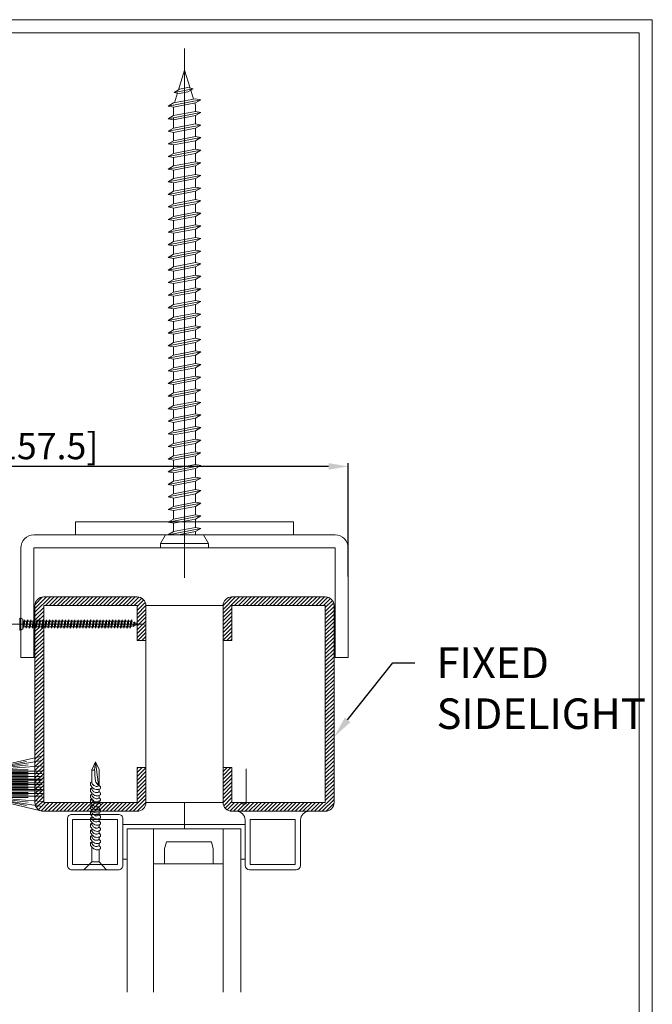
# Model space of a CAD drawing. Units: millimetres. Extents: x 0 to 3229, y 0 to 3434.
# Drawn here: x 383 to 528, y 3022 to 3247 of the extents above; entities that cross this region are included whole.
import ezdxf
from ezdxf import colors
from ezdxf.entities.mleader import LeaderData, LeaderLine
from ezdxf.math import Vec2, Vec3

# ---------------------------------------------------------------- set-up
doc = ezdxf.new("R2010")
doc.units = ezdxf.units.MM
doc.layers.get('Defpoints').update_dxf_attribs({"color": 5, "lineweight": 15})
doc.layers.add('Crtez', color=252, linetype='Continuous', lineweight=13)
doc.layers.add('KOTE', color=135, linetype='Continuous', lineweight=5)
doc.layers.add('Invisible', color=205, linetype='Continuous', lineweight=0, plot=False)
doc.styles.add('ISOCPEUR', font='isocpeur.ttf')
doc.dimstyles.new('Detalj Marko kote glavne', dxfattribs={"dimscale": 1.5, "dimtxt": 4, "dimasz": 3, "dimexe": 0.5, "dimexo": 3, "dimgap": 0.7, "dimtad": 1, "dimdec": 1, "dimlfac": 0.03937, "dimdsep": 46, "dimtxsty": 'ISOCPEUR', "dimcen": 0, "dimclrt": 256, "dimadec": 0, "dimazin": 0, "dimtfac": 1, "dimtdec": 1, "dimtofl": 0, "dimtmove": 0, "dimatfit": 3, "dimfxl": 1, "dimtolj": 1, "dimtzin": 0, "dimarcsym": 0})
pattern_1 = [(45, (-167512.4963, 160646.61426), (-0.4419417382, 0.4419417382), [])]

# ---------------------------------------------------------------- blocks, each defined once
blk = doc.blocks.new('rthenrh')
at = {"layer": 'KOTE'}
for p, q in [((121185.65, -108799.72), (121178.02, -108797.91)), ((121185.65, -108800.22), (121178.02, -108798.95)), ((121185.65, -108800.75), (121178.02, -108800.12)), ((121181.17, -108799.95), (121185.65, -108800.47)), ((121181.17, -108801.06), (121185.65, -108801.06)), ((121185.65, -108800.01), (121181.61, -108799.18)), ((121185.65, -108801.35), (121178.02, -108801.35)), ((121185.65, -108801.94), (121178.02, -108801.94)), ((121185.65, -108802.54), (121178.02, -108802.54)), ((121185.65, -108802.89), (121178.02, -108802.89)), ((121185.65, -108803.39), (121178.02, -108803.39)), ((121181.17, -108801.66), (121185.65, -108801.66)), ((121181.17, -108802.2), (121185.65, -108802.2)), ((121181.17, -108803.13), (121185.65, -108803.13)), ((121185.65, -108803.98), (121178.02, -108803.98)), ((121185.65, -108804.38), (121178.02, -108804.38)), ((121185.65, -108804.97), (121178.02, -108804.97)), ((121185.65, -108805.24), (121178.02, -108805.24)), ((121185.65, -108805.84), (121178.02, -108805.84)), ((121181.17, -108803.68), (121185.65, -108803.68)), ((121181.17, -108804), (121185.65, -108804)), ((121181.17, -108804.12), (121185.65, -108804.12)), ((121181.17, -108804.67), (121185.65, -108804.67)), ((121181.17, -108804.99), (121185.65, -108804.99)), ((121181.17, -108805.53), (121185.65, -108805.53)), ((121185.65, -108806.49), (121178.02, -108806.49)), ((121185.65, -108807.08), (121178.02, -108807.08)), ((121185.65, -108807.68), (121178.02, -108808.31)), ((121181.17, -108806.13), (121185.65, -108806.13)), ((121181.17, -108806.23), (121185.65, -108806.23)), ((121181.17, -108806.78), (121185.65, -108806.78)), ((121181.17, -108807.38), (121185.65, -108807.38)), ((121181.17, -108808.48), (121185.65, -108807.97)), ((121185.65, -108808.21), (121178.02, -108809.48)), ((121185.65, -108808.72), (121178.02, -108810.52)), ((121185.65, -108808.43), (121181.61, -108809.26))]:
    blk.add_line(p, q, dxfattribs=at)
blk.add_lwpolyline([(121185.65, -108808.72), (121186.65, -108808.72), (121186.65, -108799.72), (121185.65, -108799.72)], close=True, dxfattribs=at)
blk = doc.blocks.new('rtbsesve')
at = {"layer": 'KOTE', "ltscale": 10}
blk.add_line((84989.62, -106488.29), (84989.62, -106609.5), dxfattribs=at)
at = {"layer": 'KOTE'}
for p, q in [((84984.12, -106495.11), (84995.12, -106495.11)), ((84984.12, -106496.11), (84984.12, -106495.11)), ((84984.12, -106496.11), (84995.12, -106496.11)), ((84984.12, -106496.11), (84985.28, -106498.11)), ((84995.12, -106496.11), (84993.97, -106498.11)), ((84995.12, -106496.11), (84995.12, -106495.11)), ((84985.28, -106498.11), (84993.97, -106498.11)), ((84985.86, -106499.58), (84993.36, -106498.11)), ((84985.86, -106499.58), (84987.11, -106498.85)), ((84987.11, -106498.85), (84990.96, -106498.11)), ((84987.11, -106498.85), (84987.11, -106498.11)), ((84987.11, -106499.81), (84992.11, -106498.85)), ((84992.11, -106498.85), (84993.43, -106498.09)), ((84992.11, -106498.36), (84992.11, -106498.11)), ((84992.11, -106500.78), (84992.11, -106498.85)), ((84985.86, -106499.58), (84987.11, -106499.81)), ((84985.86, -106502.46), (84993.36, -106501.02)), ((84985.86, -106502.46), (84987.11, -106501.74)), ((84987.11, -106501.74), (84987.11, -106499.81)), ((84987.11, -106501.74), (84992.11, -106500.78)), ((84987.11, -106502.7), (84992.11, -106501.74)), ((84992.11, -106500.78), (84993.36, -106501.02)), ((84992.11, -106501.74), (84993.36, -106501.02)), ((84992.11, -106503.67), (84992.11, -106501.74)), ((84985.86, -106502.46), (84987.11, -106502.7)), ((84985.86, -106505.35), (84993.36, -106503.91)), ((84987.11, -106504.63), (84987.11, -106502.7)), ((84987.11, -106504.63), (84992.11, -106503.67)), ((84992.11, -106503.67), (84993.36, -106503.91)), ((84992.11, -106504.63), (84993.36, -106503.91)), ((84985.86, -106505.35), (84987.11, -106504.63)), ((84985.86, -106505.35), (84987.11, -106505.59)), ((84987.11, -106505.59), (84992.11, -106504.63)), ((84987.11, -106507.51), (84987.11, -106505.59)), ((84992.11, -106506.55), (84992.11, -106504.63)), ((84985.86, -106508.24), (84993.36, -106506.79)), ((84985.86, -106508.24), (84987.11, -106507.51)), ((84985.86, -106508.24), (84987.11, -106508.48)), ((84987.11, -106507.51), (84992.11, -106506.55)), ((84987.11, -106508.48), (84992.11, -106507.51)), ((84987.11, -106510.4), (84987.11, -106508.48)), ((84992.11, -106506.55), (84993.36, -106506.79)), ((84992.11, -106507.51), (84993.36, -106506.79)), ((84992.11, -106509.44), (84992.11, -106507.51)), ((84985.86, -106511.12), (84993.36, -106509.68)), ((84985.86, -106511.12), (84987.11, -106510.4)), ((84987.11, -106510.4), (84992.11, -106509.44)), ((84987.11, -106511.36), (84992.11, -106510.4)), ((84992.11, -106509.44), (84993.36, -106509.68)), ((84992.11, -106510.4), (84993.36, -106509.68)), ((84992.11, -106512.33), (84992.11, -106510.4)), ((84985.86, -106511.12), (84987.11, -106511.36)), ((84985.86, -106514.01), (84993.36, -106512.57)), ((84987.11, -106513.29), (84987.11, -106511.36)), ((84987.11, -106513.29), (84992.11, -106512.33)), ((84992.11, -106512.33), (84993.36, -106512.57)), ((84992.11, -106513.29), (84993.36, -106512.57)), ((84985.86, -106514.01), (84987.11, -106513.29)), ((84985.86, -106514.01), (84987.11, -106514.25)), ((84987.11, -106514.25), (84992.11, -106513.29)), ((84987.11, -106516.17), (84987.11, -106514.25)), ((84987.11, -106516.17), (84992.11, -106515.21)), ((84992.11, -106515.21), (84992.11, -106513.29)), ((84992.11, -106515.21), (84993.36, -106515.45)), ((84985.86, -106516.9), (84993.36, -106515.45)), ((84985.86, -106516.9), (84987.11, -106516.17)), ((84985.86, -106516.9), (84987.11, -106517.14)), ((84987.11, -106517.14), (84992.11, -106516.17)), ((84987.11, -106519.06), (84987.11, -106517.14)), ((84992.11, -106516.17), (84993.36, -106515.45)), ((84992.11, -106518.1), (84992.11, -106516.17)), ((84985.86, -106519.78), (84993.36, -106518.34)), ((84985.86, -106519.78), (84987.11, -106519.06)), ((84985.86, -106519.78), (84987.11, -106520.02)), ((84987.11, -106519.06), (84992.11, -106518.1)), ((84987.11, -106520.02), (84992.11, -106519.06)), ((84992.11, -106518.1), (84993.36, -106518.34)), ((84992.11, -106519.06), (84993.36, -106518.34)), ((84992.11, -106520.99), (84992.11, -106519.06)), ((84985.86, -106522.67), (84993.36, -106521.23)), ((84985.86, -106522.67), (84987.11, -106521.95)), ((84987.11, -106521.95), (84987.11, -106520.02)), ((84987.11, -106521.95), (84992.11, -106520.99)), ((84987.11, -106522.91), (84992.11, -106521.95)), ((84992.11, -106520.99), (84993.36, -106521.23)), ((84992.11, -106521.95), (84993.36, -106521.23)), ((84992.11, -106523.87), (84992.11, -106521.95)), ((84985.86, -106522.67), (84987.11, -106522.91)), ((84985.86, -106525.56), (84993.36, -106524.11)), ((84987.11, -106524.84), (84987.11, -106522.91)), ((84987.11, -106524.84), (84992.11, -106523.87)), ((84992.11, -106523.87), (84993.36, -106524.11)), ((84992.11, -106524.84), (84993.36, -106524.11)), ((84985.86, -106525.56), (84987.11, -106524.84)), ((84985.86, -106525.56), (84987.11, -106525.8)), ((84987.11, -106525.8), (84992.11, -106524.84)), ((84987.11, -106527.72), (84987.11, -106525.8)), ((84992.11, -106526.76), (84992.11, -106524.84)), ((84985.86, -106528.44), (84993.36, -106527)), ((84985.86, -106528.44), (84987.11, -106527.72)), ((84985.86, -106528.44), (84987.11, -106528.68)), ((84987.11, -106527.72), (84992.11, -106526.76)), ((84987.11, -106528.68), (84992.11, -106527.72)), ((84987.11, -106530.61), (84987.11, -106528.68)), ((84992.11, -106526.76), (84993.36, -106527)), ((84992.11, -106527.72), (84993.36, -106527)), ((84992.11, -106529.65), (84992.11, -106527.72)), ((84985.86, -106531.33), (84993.36, -106529.89)), ((84985.86, -106531.33), (84987.11, -106530.61)), ((84987.11, -106530.61), (84992.11, -106529.65)), ((84987.11, -106531.57), (84992.11, -106530.61)), ((84992.11, -106529.65), (84993.36, -106529.89)), ((84992.11, -106530.61), (84993.36, -106529.89)), ((84992.11, -106532.53), (84992.11, -106530.61)), ((84985.86, -106531.33), (84987.11, -106531.57)), ((84985.86, -106534.22), (84993.36, -106532.77)), ((84987.11, -106533.5), (84987.11, -106531.57)), ((84987.11, -106533.5), (84992.11, -106532.53)), ((84992.11, -106532.53), (84993.36, -106532.77)), ((84992.11, -106533.5), (84993.36, -106532.77)), ((84985.86, -106534.22), (84987.11, -106533.5)), ((84985.86, -106534.22), (84987.11, -106534.46)), ((84987.11, -106534.46), (84992.11, -106533.5)), ((84987.11, -106536.38), (84987.11, -106534.46)), ((84987.11, -106536.38), (84992.11, -106535.42)), ((84992.11, -106535.42), (84992.11, -106533.5)), ((84992.11, -106535.42), (84993.36, -106535.66)), ((84985.86, -106537.1), (84993.36, -106535.66)), ((84985.86, -106537.1), (84987.11, -106536.38)), ((84985.86, -106537.1), (84987.11, -106537.34)), ((84987.11, -106537.34), (84992.11, -106536.38)), ((84987.11, -106539.27), (84987.11, -106537.34)), ((84992.11, -106536.38), (84993.36, -106535.66)), ((84992.11, -106538.31), (84992.11, -106536.38)), ((84985.86, -106539.99), (84993.36, -106538.55)), ((84985.86, -106539.99), (84987.11, -106539.27)), ((84985.86, -106539.99), (84987.11, -106540.23)), ((84987.11, -106539.27), (84992.11, -106538.31)), ((84987.11, -106540.23), (84992.11, -106539.27)), ((84992.11, -106538.31), (84993.36, -106538.55)), ((84992.11, -106539.27), (84993.36, -106538.55)), ((84992.11, -106541.19), (84992.11, -106539.27)), ((84985.86, -106542.88), (84993.36, -106541.43)), ((84985.86, -106542.88), (84987.11, -106542.16)), ((84987.11, -106542.16), (84987.11, -106540.23)), ((84987.11, -106542.16), (84992.11, -106541.19)), ((84987.11, -106543.12), (84992.11, -106542.16)), ((84992.11, -106541.19), (84993.36, -106541.43)), ((84992.11, -106542.16), (84993.36, -106541.43)), ((84992.11, -106544.08), (84992.11, -106542.16)), ((84985.86, -106542.88), (84987.11, -106543.12)), ((84985.86, -106545.76), (84993.36, -106544.32)), ((84987.11, -106545.04), (84987.11, -106543.12)), ((84987.11, -106545.04), (84992.11, -106544.08)), ((84992.11, -106544.08), (84993.36, -106544.32)), ((84992.11, -106545.04), (84993.36, -106544.32)), ((84985.86, -106545.76), (84987.11, -106545.04)), ((84985.86, -106545.76), (84987.11, -106546)), ((84987.11, -106546), (84992.11, -106545.04)), ((84987.11, -106547.93), (84987.11, -106546)), ((84992.11, -106546.97), (84992.11, -106545.04)), ((84985.86, -106548.65), (84993.36, -106547.21)), ((84985.86, -106548.65), (84987.11, -106547.93)), ((84985.86, -106548.65), (84987.11, -106548.89)), ((84987.11, -106547.93), (84992.11, -106546.97)), ((84987.11, -106548.89), (84992.11, -106547.93)), ((84987.11, -106550.82), (84987.11, -106548.89)), ((84992.11, -106546.97), (84993.36, -106547.21)), ((84992.11, -106547.93), (84993.36, -106547.21)), ((84992.11, -106549.85), (84992.11, -106547.93)), ((84985.86, -106551.54), (84993.36, -106550.09)), ((84985.86, -106551.54), (84987.11, -106550.82)), ((84987.11, -106550.82), (84992.11, -106549.85)), ((84987.11, -106551.78), (84992.11, -106550.82)), ((84992.11, -106549.85), (84993.36, -106550.09)), ((84992.11, -106550.82), (84993.36, -106550.09)), ((84992.11, -106552.74), (84992.11, -106550.82)), ((84985.86, -106551.54), (84987.11, -106551.78)), ((84985.86, -106554.42), (84993.36, -106552.98)), ((84987.11, -106553.7), (84987.11, -106551.78)), ((84987.11, -106553.7), (84992.11, -106552.74)), ((84992.11, -106552.74), (84993.36, -106552.98)), ((84992.11, -106553.7), (84993.36, -106552.98)), ((84985.86, -106554.42), (84987.11, -106553.7)), ((84985.86, -106554.42), (84987.11, -106554.66)), ((84985.86, -106557.31), (84993.36, -106555.87)), ((84987.11, -106554.66), (84992.11, -106553.7)), ((84987.11, -106556.59), (84987.11, -106554.66)), ((84987.11, -106556.59), (84992.11, -106555.63)), ((84992.11, -106555.63), (84992.11, -106553.7)), ((84992.11, -106555.63), (84993.36, -106555.87)), ((84992.11, -106556.59), (84993.36, -106555.87)), ((84985.86, -106557.31), (84987.11, -106556.59)), ((84985.86, -106557.31), (84987.11, -106557.55)), ((84987.11, -106557.55), (84992.11, -106556.59)), ((84987.11, -106559.48), (84987.11, -106557.55)), ((84992.11, -106558.51), (84992.11, -106556.59)), ((84985.86, -106560.2), (84993.36, -106558.75)), ((84985.86, -106560.2), (84987.11, -106559.48)), ((84985.86, -106560.2), (84987.11, -106560.44)), ((84987.11, -106559.48), (84992.11, -106558.51)), ((84987.11, -106560.44), (84992.11, -106559.48)), ((84992.11, -106558.51), (84993.36, -106558.75)), ((84992.11, -106559.48), (84993.36, -106558.75)), ((84992.11, -106561.4), (84992.11, -106559.48)), ((84985.86, -106563.08), (84993.36, -106561.64)), ((84985.86, -106563.08), (84987.11, -106562.36)), ((84987.11, -106562.36), (84987.11, -106560.44)), ((84987.11, -106562.36), (84992.11, -106561.4)), ((84987.11, -106563.33), (84992.11, -106562.36)), ((84992.11, -106561.4), (84993.36, -106561.64)), ((84992.11, -106562.36), (84993.36, -106561.64)), ((84992.11, -106564.29), (84992.11, -106562.36)), ((84985.86, -106563.08), (84987.11, -106563.33)), ((84985.86, -106565.97), (84993.36, -106564.53)), ((84987.11, -106565.25), (84987.11, -106563.33)), ((84987.11, -106565.25), (84992.11, -106564.29)), ((84992.11, -106564.29), (84993.36, -106564.53)), ((84992.11, -106565.25), (84993.36, -106564.53)), ((84985.86, -106565.97), (84987.11, -106565.25)), ((84985.86, -106565.97), (84987.11, -106566.21)), ((84987.11, -106566.21), (84992.11, -106565.25)), ((84987.11, -106568.14), (84987.11, -106566.21)), ((84987.11, -106568.14), (84992.11, -106567.17)), ((84992.11, -106567.17), (84992.11, -106565.25)), ((84992.11, -106567.17), (84993.36, -106567.41)), ((84985.86, -106568.86), (84993.36, -106567.41)), ((84985.86, -106568.86), (84987.11, -106568.14)), ((84985.86, -106568.86), (84987.11, -106569.1)), ((84987.11, -106569.1), (84992.11, -106568.14)), ((84987.11, -106571.02), (84987.11, -106569.1)), ((84992.11, -106568.14), (84993.36, -106567.41)), ((84992.11, -106570.06), (84992.11, -106568.14)), ((84985.86, -106571.74), (84993.36, -106570.3)), ((84985.86, -106571.74), (84987.11, -106571.02)), ((84987.11, -106571.02), (84992.11, -106570.06)), ((84987.11, -106571.99), (84992.11, -106571.02)), ((84992.11, -106570.06), (84993.36, -106570.3)), ((84992.11, -106571.02), (84993.36, -106570.3)), ((84992.11, -106572.95), (84992.11, -106571.02)), ((84985.86, -106571.74), (84987.11, -106571.99)), ((84985.86, -106574.63), (84993.36, -106573.19)), ((84985.86, -106574.63), (84987.11, -106573.91)), ((84987.11, -106573.91), (84987.11, -106571.99)), ((84987.11, -106573.91), (84992.11, -106572.95)), ((84987.11, -106574.87), (84992.11, -106573.91)), ((84992.11, -106572.95), (84993.36, -106573.19)), ((84992.11, -106573.91), (84993.36, -106573.19)), ((84992.11, -106575.83), (84992.11, -106573.91)), ((84985.86, -106574.63), (84987.11, -106574.87)), ((84985.86, -106577.52), (84993.36, -106576.07)), ((84987.11, -106576.8), (84987.11, -106574.87)), ((84987.11, -106576.8), (84992.11, -106575.83)), ((84992.11, -106575.83), (84993.36, -106576.07)), ((84992.11, -106576.8), (84993.36, -106576.07)), ((84985.86, -106577.52), (84987.11, -106576.8)), ((84985.86, -106577.52), (84987.11, -106577.76)), ((84987.11, -106577.76), (84992.11, -106576.8)), ((84987.11, -106579.68), (84987.11, -106577.76)), ((84992.11, -106578.72), (84992.11, -106576.8)), ((84985.86, -106580.41), (84993.36, -106578.96)), ((84985.86, -106580.41), (84987.11, -106579.68)), ((84985.86, -106580.41), (84987.11, -106580.65)), ((84987.11, -106579.68), (84992.11, -106578.72)), ((84987.11, -106580.65), (84992.11, -106579.68)), ((84987.11, -106582.57), (84987.11, -106580.65)), ((84992.11, -106578.72), (84993.36, -106578.96)), ((84992.11, -106579.68), (84993.36, -106578.96)), ((84992.11, -106581.61), (84992.11, -106579.68)), ((84985.86, -106583.29), (84993.36, -106581.85)), ((84985.86, -106583.29), (84987.11, -106582.57)), ((84987.11, -106582.57), (84992.11, -106581.61)), ((84987.11, -106583.53), (84992.11, -106582.57)), ((84992.11, -106581.61), (84993.36, -106581.85)), ((84992.11, -106582.57), (84993.36, -106581.85)), ((84992.11, -106584.49), (84992.11, -106582.57)), ((84985.86, -106583.29), (84987.11, -106583.53)), ((84985.86, -106586.18), (84993.36, -106584.74)), ((84987.11, -106585.46), (84987.11, -106583.53)), ((84987.11, -106585.46), (84992.11, -106584.49)), ((84992.11, -106584.49), (84993.36, -106584.74)), ((84992.11, -106585.46), (84993.36, -106584.74)), ((84985.86, -106586.18), (84987.11, -106585.46)), ((84985.86, -106586.18), (84987.11, -106586.42)), ((84987.11, -106586.42), (84992.11, -106585.46)), ((84987.11, -106588.34), (84987.11, -106586.42)), ((84987.11, -106588.34), (84992.11, -106587.38)), ((84992.11, -106587.38), (84992.11, -106585.46)), ((84992.11, -106587.38), (84993.36, -106587.62)), ((84985.86, -106589.07), (84993.36, -106587.62)), ((84985.86, -106589.07), (84987.11, -106588.34)), ((84985.86, -106589.07), (84987.11, -106589.31)), ((84987.11, -106589.31), (84992.11, -106588.34)), ((84987.11, -106591.23), (84987.11, -106589.31)), ((84992.11, -106588.34), (84993.36, -106587.62)), ((84992.11, -106590.27), (84992.11, -106588.34)), ((84985.86, -106591.95), (84993.36, -106590.51)), ((84985.86, -106591.95), (84987.11, -106591.23)), ((84985.86, -106591.95), (84987.11, -106592.19)), ((84987.11, -106591.23), (84992.11, -106590.27)), ((84987.11, -106592.19), (84992.11, -106591.23)), ((84992.11, -106590.27), (84993.36, -106590.51)), ((84992.11, -106591.23), (84993.36, -106590.51)), ((84992.11, -106593.64), (84992.11, -106591.23)), ((84985.86, -106594.84), (84993.36, -106593.4)), ((84985.86, -106594.84), (84987.11, -106594.12)), ((84987.11, -106594.12), (84987.11, -106592.19)), ((84987.11, -106594.12), (84992.11, -106593.15)), ((84987.11, -106595.08), (84992.11, -106594.12)), ((84992.11, -106593.15), (84993.36, -106593.4)), ((84992.11, -106594.12), (84993.36, -106593.4)), ((84992.11, -106596.04), (84992.11, -106594.12)), ((84985.86, -106594.84), (84987.11, -106595.08)), ((84985.86, -106597.73), (84993.36, -106596.28)), ((84987.11, -106596.49), (84987.11, -106595.08)), ((84987.11, -106597), (84992.11, -106596.04)), ((84987.11, -106596.49), (84987.26, -106596.97)), ((84992.1, -106596.52), (84992.11, -106596.49)), ((84992.11, -106596.04), (84993.36, -106596.28)), ((84992.11, -106597), (84993.36, -106596.28)), ((84985.86, -106597.73), (84987.11, -106597)), ((84985.86, -106597.73), (84987.11, -106597.97)), ((84987.11, -106597.97), (84992.11, -106597)), ((84987.54, -106597.88), (84988.19, -106599.95)), ((84991.23, -106599.29), (84991.94, -106597.04)), ((84987.63, -106600.27), (84991.98, -106599.43)), ((84987.63, -106600.27), (84988.88, -106599.55)), ((84987.63, -106600.27), (84988.88, -106600.51)), ((84988.33, -106600.41), (84989.61, -106604.49)), ((84988.88, -106599.55), (84990.73, -106599.19)), ((84988.88, -106600.51), (84990.73, -106600.16)), ((84989.61, -106604.49), (84991.01, -106599.99)), ((84990.73, -106599.19), (84991.98, -106599.43)), ((84990.73, -106600.16), (84991.98, -106599.43))]:
    blk.add_line(p, q, dxfattribs=at)
blk = doc.blocks.new('drtgbdrybrtvrt')
at = {"layer": 'Crtez'}
for p, q in [((84757.94, -106460), (84688.94, -106460)), ((84685.94, -106463), (84685.94, -106488.1)), ((84688.94, -106463), (84688.94, -106488.1)), ((84757.94, -106463), (84688.94, -106463)), ((84757.94, -106463), (84757.94, -106488.1)), ((84760.94, -106463), (84760.94, -106488.1)), ((84688.94, -106488.1), (84685.94, -106488.1)), ((84760.94, -106488.1), (84757.94, -106488.1))]:
    blk.add_line(p, q, dxfattribs=at)
blk.add_lwpolyline([(84748.44, -106460), (84698.44, -106460), (84698.44, -106457), (84748.44, -106457)], close=True, dxfattribs=at)
for centre, start, end in [((84688.94, -106463), 90, 180), ((84757.94, -106463), 360, 90)]:
    blk.add_arc(centre, 3, start, end, dxfattribs=at)
blk = doc.blocks.new('s5yhrd')
at = {"layer": 'Crtez'}
blk.add_lwpolyline([(26039.12, 39180.71), (26049.82, 39180.71, 0.414214), (26050.82, 39181.71), (26050.82, 39192.41, 0.414214), (26049.82, 39193.41), (26039.12, 39193.41, 0.414214), (26038.12, 39192.41), (26038.12, 39181.71, 0.414214)], format="xyb", close=True, dxfattribs=at)
blk.add_lwpolyline([(26039.32, 39181.91), (26049.62, 39181.91), (26049.62, 39192.21), (26039.32, 39192.21)], close=True, dxfattribs=at)
blk = doc.blocks.new('reynrsrrbdr6jdrdht6h')
at = {"layer": 'Crtez', "linetype": 'Continuous'}
for points in [[(10559.11, 26705.36), (10558.87, 26703.53), (10558.87, 26703.42), (10558.93, 26703.3), (10558.93, 26703.12), (10558.93, 26702.95), (10558.93, 26702.77), (10558.99, 26702.54), (10558.99, 26702.3), (10558.99, 26702.07), (10559.05, 26701.83), (10559.05, 26701.6), (10559.05, 26701.36), (10559.11, 26701.19), (10559.11, 26701.07), (10559.11, 26700.95), (10559.11, 26700.83), (10559.17, 26700.72), (10559.29, 26700.6), (10559.4, 26700.42), (10559.52, 26700.31), (10559.64, 26700.13), (10559.81, 26700.01), (10559.87, 26699.95), (10559.93, 26699.89), (10559.93, 26703.59), (10559.11, 26705.36), (10558.29, 26703.53), (10558.29, 26700.78), (10558.23, 26700.78), (10558.17, 26700.72), (10558.05, 26700.66), (10557.99, 26700.6), (10557.93, 26700.48), (10557.93, 26700.36), (10557.99, 26700.07), (10557.99, 26699.95), (10558.11, 26699.84), (10558.23, 26699.66), (10558.35, 26699.48), (10558.58, 26699.37), (10558.76, 26699.19), (10558.99, 26699.07), (10559.29, 26699.01), (10559.52, 26699.01), (10559.7, 26699.01), (10559.87, 26699.07), (10560.05, 26699.13), (10560.17, 26699.19), (10560.22, 26699.31), (10560.28, 26699.48), (10560.22, 26699.66), (10560.11, 26699.78), (10559.99, 26699.89), (10559.93, 26699.89), (10559.87, 26699.89), (10559.81, 26699.84), (10559.64, 26699.78), (10559.46, 26699.72), (10559.29, 26699.72), (10559.11, 26699.78), (10558.93, 26699.84), (10558.76, 26699.95), (10558.58, 26700.07), (10558.46, 26700.19), (10558.35, 26700.31), (10558.29, 26700.48), (10558.29, 26700.66), (10558.29, 26700.78), (10558.29, 26700.78)], [(10559.11, 26705.36), (10559.76, 26700.07)], [(10558.35, 26703.48), (10558.4, 26703.48), (10558.52, 26703.48), (10558.58, 26703.48), (10558.58, 26703.48), (10558.64, 26703.48), (10558.7, 26703.48), (10558.82, 26703.53), (10558.87, 26703.53)], [(10558.29, 26699.54), (10558.29, 26699.37), (10558.23, 26699.37), (10558.17, 26699.31), (10558.05, 26699.25), (10557.99, 26699.19), (10557.93, 26699.07), (10557.93, 26698.96), (10557.99, 26698.66), (10557.99, 26698.54), (10558.11, 26698.43), (10558.23, 26698.25), (10558.35, 26698.07), (10558.58, 26697.96), (10558.76, 26697.78), (10558.99, 26697.66), (10559.29, 26697.6), (10559.52, 26697.6), (10559.7, 26697.6), (10559.87, 26697.66), (10560.05, 26697.72), (10560.17, 26697.78), (10560.22, 26697.9), (10560.28, 26698.07), (10560.22, 26698.25), (10560.11, 26698.37), (10559.99, 26698.49), (10559.93, 26698.49), (10559.87, 26698.49), (10559.81, 26698.43), (10559.64, 26698.37), (10559.46, 26698.31), (10559.29, 26698.31), (10559.11, 26698.37), (10558.93, 26698.43), (10558.76, 26698.49), (10558.58, 26698.6), (10558.46, 26698.78), (10558.35, 26698.9), (10558.29, 26699.07), (10558.29, 26699.25), (10558.29, 26699.31), (10558.29, 26699.37)], [(10558.29, 26698.13), (10558.29, 26697.96), (10558.23, 26697.96), (10558.17, 26697.9), (10558.05, 26697.84), (10557.99, 26697.78), (10557.93, 26697.66), (10557.93, 26697.55), (10557.99, 26697.25), (10557.99, 26697.14), (10558.11, 26697.02), (10558.23, 26696.84), (10558.35, 26696.72), (10558.58, 26696.55), (10558.76, 26696.37), (10558.99, 26696.25), (10559.29, 26696.2), (10559.52, 26696.2), (10559.7, 26696.2), (10559.87, 26696.25), (10560.05, 26696.31), (10560.17, 26696.37), (10560.22, 26696.49), (10560.28, 26696.67), (10560.22, 26696.84), (10560.11, 26696.96), (10559.99, 26697.08), (10559.93, 26697.14), (10559.87, 26697.08), (10559.81, 26697.02), (10559.64, 26696.96), (10559.46, 26696.9), (10559.29, 26696.9), (10559.11, 26696.96), (10558.93, 26697.02), (10558.76, 26697.14), (10558.58, 26697.25), (10558.46, 26697.37), (10558.35, 26697.49), (10558.29, 26697.66), (10558.29, 26697.84), (10558.29, 26697.96), (10558.29, 26697.96)], [(10559.93, 26699.07), (10559.93, 26698.49)], [(10559.93, 26697.66), (10559.93, 26697.08)], [(10558.29, 26697.02), (10558.29, 26696.84), (10558.23, 26696.84), (10558.17, 26696.78), (10558.05, 26696.72), (10557.99, 26696.67), (10557.93, 26696.55), (10557.93, 26696.43), (10557.99, 26696.14), (10557.99, 26696.02), (10558.11, 26695.9), (10558.23, 26695.73), (10558.35, 26695.55), (10558.58, 26695.43), (10558.76, 26695.26), (10558.99, 26695.14), (10559.29, 26695.08), (10559.52, 26695.08), (10559.7, 26695.08), (10559.87, 26695.14), (10560.05, 26695.2), (10560.17, 26695.26), (10560.22, 26695.37), (10560.28, 26695.55), (10560.22, 26695.73), (10560.11, 26695.84), (10559.99, 26695.96), (10559.93, 26695.96), (10559.87, 26695.96), (10559.81, 26695.9), (10559.64, 26695.84), (10559.46, 26695.78), (10559.29, 26695.78), (10559.11, 26695.84), (10558.93, 26695.9), (10558.76, 26695.96), (10558.58, 26696.14), (10558.46, 26696.25), (10558.35, 26696.37), (10558.29, 26696.55), (10558.29, 26696.72), (10558.29, 26696.78), (10558.29, 26696.84)], [(10558.29, 26695.61), (10558.29, 26695.43), (10558.23, 26695.43), (10558.17, 26695.37), (10558.05, 26695.31), (10557.99, 26695.26), (10557.93, 26695.14), (10557.93, 26695.02), (10557.99, 26694.73), (10557.99, 26694.61), (10558.11, 26694.49), (10558.23, 26694.32), (10558.35, 26694.14), (10558.58, 26693.96), (10558.76, 26693.85), (10558.99, 26693.73), (10559.29, 26693.67), (10559.52, 26693.61), (10559.7, 26693.67), (10559.87, 26693.67), (10560.05, 26693.79), (10560.17, 26693.85), (10560.22, 26693.96), (10560.28, 26694.14), (10560.22, 26694.32), (10560.11, 26694.43), (10559.99, 26694.49), (10559.93, 26694.55), (10559.87, 26694.55), (10559.81, 26694.49), (10559.64, 26694.43), (10559.46, 26694.38), (10559.29, 26694.38), (10559.11, 26694.38), (10558.93, 26694.49), (10558.76, 26694.55), (10558.58, 26694.67), (10558.46, 26694.85), (10558.35, 26694.96), (10558.29, 26695.08), (10558.29, 26695.31), (10558.29, 26695.37), (10558.29, 26695.43)], [(10559.93, 26696.55), (10559.93, 26695.96)], [(10559.93, 26696.31), (10559.93, 26695.73)], [(10559.93, 26695.14), (10559.93, 26694.55)], [(10558.29, 26694.26), (10558.29, 26694.08), (10558.23, 26694.08), (10558.17, 26694.02), (10558.05, 26693.96), (10557.99, 26693.91), (10557.93, 26693.79), (10557.93, 26693.67), (10557.99, 26693.38), (10557.99, 26693.26), (10558.11, 26693.14), (10558.23, 26692.97), (10558.35, 26692.79), (10558.58, 26692.61), (10558.76, 26692.5), (10558.99, 26692.38), (10559.29, 26692.32), (10559.52, 26692.26), (10559.7, 26692.32), (10559.87, 26692.32), (10560.05, 26692.38), (10560.17, 26692.5), (10560.22, 26692.56), (10560.28, 26692.79), (10560.22, 26692.91), (10560.11, 26693.08), (10559.99, 26693.14), (10559.93, 26693.2), (10559.87, 26693.2), (10559.81, 26693.14), (10559.64, 26693.08), (10559.46, 26693.03), (10559.29, 26693.03), (10559.11, 26693.03), (10558.93, 26693.14), (10558.76, 26693.2), (10558.58, 26693.32), (10558.46, 26693.44), (10558.35, 26693.61), (10558.29, 26693.73), (10558.29, 26693.96), (10558.29, 26694.02), (10558.29, 26694.08)], [(10558.29, 26692.85), (10558.29, 26692.67), (10558.23, 26692.61), (10558.17, 26692.61), (10558.05, 26692.56), (10557.99, 26692.44), (10557.93, 26692.38), (10557.93, 26692.2), (10557.99, 26691.91), (10557.99, 26691.85), (10558.11, 26691.67), (10558.23, 26691.56), (10558.35, 26691.38), (10558.58, 26691.2), (10558.76, 26691.09), (10558.99, 26690.97), (10559.29, 26690.85), (10559.52, 26690.85), (10559.7, 26690.85), (10559.87, 26690.91), (10560.05, 26690.97), (10560.17, 26691.09), (10560.22, 26691.15), (10560.28, 26691.38), (10560.22, 26691.5), (10560.11, 26691.62), (10559.99, 26691.73), (10559.93, 26691.79), (10559.87, 26691.79), (10559.81, 26691.73), (10559.64, 26691.67), (10559.46, 26691.62), (10559.29, 26691.62), (10559.11, 26691.62), (10558.93, 26691.67), (10558.76, 26691.79), (10558.58, 26691.91), (10558.46, 26692.03), (10558.35, 26692.2), (10558.29, 26692.32), (10558.29, 26692.5), (10558.29, 26692.61), (10558.29, 26692.67)], [(10559.93, 26693.79), (10559.93, 26693.2)], [(10558.29, 26691.44), (10558.29, 26691.26), (10558.23, 26691.26), (10558.17, 26691.2), (10558.05, 26691.15), (10557.99, 26691.09), (10557.93, 26690.97), (10557.93, 26690.85), (10557.99, 26690.56), (10557.99, 26690.44), (10558.11, 26690.32), (10558.23, 26690.15), (10558.35, 26689.97), (10558.58, 26689.8), (10558.76, 26689.68), (10558.99, 26689.56), (10559.29, 26689.5), (10559.52, 26689.44), (10559.7, 26689.5), (10559.87, 26689.5), (10560.05, 26689.62), (10560.17, 26689.68), (10560.22, 26689.8), (10560.28, 26689.97), (10560.22, 26690.09), (10560.11, 26690.27), (10559.99, 26690.32), (10559.93, 26690.38), (10559.87, 26690.38), (10559.81, 26690.32), (10559.64, 26690.27), (10559.46, 26690.21), (10559.29, 26690.21), (10559.11, 26690.21), (10558.93, 26690.32), (10558.76, 26690.38), (10558.58, 26690.5), (10558.46, 26690.68), (10558.35, 26690.79), (10558.29, 26690.91), (10558.29, 26691.15), (10558.29, 26691.2), (10558.29, 26691.26)], [(10559.93, 26692.32), (10559.93, 26691.79)], [(10559.93, 26690.97), (10559.93, 26690.38)], [(10558.29, 26690.03), (10558.29, 26689.85), (10558.23, 26689.8), (10558.17, 26689.8), (10558.05, 26689.74), (10557.99, 26689.62), (10557.93, 26689.56), (10557.93, 26689.38), (10557.99, 26689.09), (10557.99, 26689.03), (10558.11, 26688.92), (10558.23, 26688.74), (10558.35, 26688.56), (10558.58, 26688.39), (10558.76, 26688.27), (10558.99, 26688.15), (10559.29, 26688.09), (10559.52, 26688.03), (10559.7, 26688.09), (10559.87, 26688.09), (10560.05, 26688.15), (10560.17, 26688.27), (10560.22, 26688.33), (10560.28, 26688.56), (10560.22, 26688.68), (10560.11, 26688.86), (10559.99, 26688.92), (10559.93, 26688.97), (10559.87, 26688.97), (10559.81, 26688.92), (10559.64, 26688.86), (10559.46, 26688.8), (10559.29, 26688.8), (10559.11, 26688.8), (10558.93, 26688.86), (10558.76, 26688.97), (10558.58, 26689.09), (10558.46, 26689.21), (10558.35, 26689.38), (10558.29, 26689.5), (10558.29, 26689.68), (10558.29, 26689.8), (10558.29, 26689.85)], [(10558.29, 26688.62), (10558.29, 26688.45), (10558.23, 26688.45), (10558.17, 26688.39), (10558.05, 26688.33), (10557.99, 26688.27), (10557.93, 26688.15), (10557.93, 26687.98), (10557.99, 26687.74), (10557.99, 26687.62), (10558.11, 26687.51), (10558.23, 26687.33), (10558.35, 26687.15), (10558.58, 26686.98), (10558.76, 26686.86), (10558.99, 26686.74), (10559.29, 26686.68), (10559.52, 26686.63), (10559.7, 26686.68), (10559.87, 26686.68), (10560.05, 26686.74), (10560.17, 26686.86), (10560.22, 26686.92), (10560.28, 26687.15), (10560.22, 26687.27), (10560.11, 26687.45), (10559.99, 26687.51), (10559.93, 26687.56), (10559.87, 26687.56), (10559.81, 26687.51), (10559.64, 26687.45), (10559.46, 26687.39), (10559.29, 26687.39), (10559.11, 26687.39), (10558.93, 26687.45), (10558.76, 26687.56), (10558.58, 26687.68), (10558.46, 26687.8), (10558.35, 26687.98), (10558.29, 26688.09), (10558.29, 26688.33), (10558.29, 26688.39), (10558.29, 26688.45)], [(10559.93, 26689.5), (10559.93, 26688.97)], [(10559.93, 26688.15), (10559.93, 26687.56)], [(10558.29, 26687.21), (10558.29, 26687.04), (10558.23, 26686.98), (10558.17, 26686.98), (10558.05, 26686.92), (10557.99, 26686.8), (10557.93, 26686.74), (10557.93, 26686.57), (10557.99, 26686.27), (10557.99, 26686.21), (10558.11, 26686.04), (10558.23, 26685.92), (10558.35, 26685.74), (10558.58, 26685.57), (10558.76, 26685.45), (10558.99, 26685.33), (10559.29, 26685.22), (10559.52, 26685.22), (10559.7, 26685.22), (10559.87, 26685.27), (10560.05, 26685.33), (10560.17, 26685.45), (10560.22, 26685.51), (10560.28, 26685.74), (10560.22, 26685.86), (10560.11, 26685.98), (10559.99, 26686.1), (10559.93, 26686.16), (10559.87, 26686.1), (10559.81, 26686.1), (10559.64, 26686.04), (10559.46, 26685.98), (10559.29, 26685.98), (10559.11, 26685.98), (10558.93, 26686.04), (10558.76, 26686.16), (10558.58, 26686.27), (10558.46, 26686.39), (10558.35, 26686.57), (10558.29, 26686.68), (10558.29, 26686.86), (10558.29, 26686.98), (10558.29, 26687.04)], [(10558.29, 26685.8), (10558.29, 26682.46), (10559.93, 26682.46), (10559.93, 26685.27)], [(10559.93, 26686.68), (10559.93, 26686.16)], [(10561.63, 26680.64), (10556.41, 26680.64), (10558.29, 26682.46), (10559.93, 26682.46), (10561.63, 26680.64)]]:
    blk.add_lwpolyline(points, dxfattribs=at)
blk = doc.blocks.new('fyjum')
at = {"layer": 'Crtez'}
for p, q in [((168676.07, -157370.75), (168676.07, -157360.35)), ((168677.27, -157370.55), (168677.27, -157360.25)), ((168677.27, -157360.25), (168687.57, -157360.25)), ((168687.57, -157360.25), (168687.57, -157370.55)), ((168688.77, -157360.35), (168688.77, -157370.75)), ((168687.57, -157370.55), (168677.27, -157370.55)), ((168687.77, -157371.75), (168677.07, -157371.75))]:
    blk.add_line(p, q, dxfattribs=at)
for centre, radius, start, end in [((168674.07, -157360.35), 2, 0, 90), ((168690.77, -157360.35), 2, 90, 180), ((168677.07, -157370.75), 1, 180, 270), ((168687.77, -157370.75), 1, 270, 0)]:
    blk.add_arc(centre, radius, start, end, dxfattribs=at)
blk = doc.blocks.new('rt6yujrty')
at = {"layer": 'Crtez'}
for p, q in [((168620.27, -157370.35), (168620.27, -157362.35)), ((168636.27, -157370.35), (168636.27, -157362.35)), ((168622.82, -157366.92), (168623.24, -157365.35)), ((168623.24, -157365.35), (168633.54, -157365.35)), ((168633.54, -157365.35), (168633.96, -157366.92)), ((168622.82, -157370.35), (168622.82, -157366.92)), ((168622.82, -157366.92), (168622.82, -157370.35)), ((168633.96, -157370.35), (168633.96, -157366.92)), ((168633.96, -157370.35), (168633.96, -157366.92)), ((168633.96, -157370.35), (168620.27, -157370.35)), ((168620.27, -157370.35), (168636.27, -157370.35))]:
    blk.add_line(p, q, dxfattribs=at)
at = {"layer": 'KOTE'}
for p, q in [((168613.27, -157361.35), (168641.27, -157361.35)), ((168613.27, -157369.35), (168613.27, -157361.35)), ((168641.27, -157361.35), (168641.27, -157369.35)), ((168614.27, -157362.35), (168614.27, -157399.79)), ((168614.27, -157362.35), (168640.27, -157362.35)), ((168620.27, -157362.35), (168620.27, -157399.79)), ((168636.27, -157362.35), (168636.27, -157399.79)), ((168640.27, -157362.35), (168640.27, -157399.79)), ((168613.27, -157369.35), (168614.27, -157369.35)), ((168640.27, -157369.35), (168641.27, -157369.35))]:
    blk.add_line(p, q, dxfattribs=at)
blk = doc.blocks.new('*D1793')
at = {"layer": 'Defpoints', "color": 0}
for p in [(301.21, 3145.07), (301.21, 3115.38), (458.71, 3115.38)]:
    blk.add_point(p, dxfattribs=at)
at = {"layer": 'KOTE', "color": 0, "lineweight": -2}
for p, q in [((301.21, 3119.88), (301.21, 3145.82)), ((454.21, 3145.07), (305.71, 3145.07)), ((458.71, 3119.88), (458.71, 3145.82))]:
    blk.add_line(p, q, dxfattribs=at)
at = {"layer": 'KOTE', "color": 0}
for points in [[(305.71, 3145.82), (305.71, 3144.32), (301.21, 3145.07)], [(454.21, 3145.82), (454.21, 3144.32), (458.71, 3145.07)]]:
    blk.add_solid(points, dxfattribs=at)
at = {"layer": 'KOTE', "insert": (379.96, 3149.72), "char_height": 6, "attachment_point": 5, "style": 'ISOCPEUR'}
blk.add_mtext('\\A1;6.2" [157.5]', dxfattribs=at)

msp = doc.modelspace()

# ---------------------------------------------------------------- hatches: boundary and pattern name
at = {"layer": 'KOTE'}
h = msp.add_hatch(dxfattribs=at)
h.set_pattern_fill('ANSI31', color=256, scale=5)
h.set_pattern_definition(pattern_1)
h.paths.add_polyline_path([(410.359, 3115.207), (388.959, 3115.207, 0.4142136), (386.959, 3113.207), (386.959, 3109.618), (387.281, 3109.618), (387.462, 3109.931), (387.522, 3109.618), (388.003, 3109.618), (388.183, 3109.931), (388.244, 3109.618), (388.725, 3109.618), (388.959, 3110.024), (388.959, 3113.207), (410.359, 3113.207), (410.359, 3109.132), (410.818, 3108.989), (410.79, 3108.989), (410.359, 3108.854), (410.359, 3105.207), (412.359, 3105.207), (412.359, 3113.207, 0.4142136)])
h = msp.add_hatch(dxfattribs=at)
h.set_pattern_fill('ANSI31', color=256, scale=5)
h.set_pattern_definition(pattern_1)
h.paths.add_polyline_path([(410.359, 3115.207), (388.959, 3115.207, 0.4142136), (386.959, 3113.207), (386.959, 3109.618), (387.281, 3109.618), (387.462, 3109.931), (387.522, 3109.618), (388.003, 3109.618), (388.183, 3109.931), (388.244, 3109.618), (388.725, 3109.618), (388.959, 3110.024), (388.959, 3113.207), (410.359, 3113.207), (410.359, 3109.132), (410.818, 3108.989), (410.79, 3108.989), (410.359, 3108.854), (410.359, 3105.207), (412.359, 3105.207), (412.359, 3113.207, 0.4142136)], flags=17)
h.paths.add_polyline_path([(412.359, 3113.207, 0.4142136), (410.359, 3115.207), (388.959, 3115.207, 0.4142136), (386.959, 3113.207), (386.959, 3109.618), (387.281, 3109.618), (387.462, 3109.931), (387.522, 3109.618), (388.003, 3109.618), (388.183, 3109.931), (388.244, 3109.618), (388.725, 3109.618), (388.959, 3110.024), (388.959, 3113.207), (410.359, 3113.207), (410.359, 3109.132), (410.804, 3108.993), (410.818, 3108.989), (410.79, 3108.989), (410.359, 3108.854), (410.359, 3105.207), (412.359, 3105.207)], flags=17)
h.paths.add_polyline_path([(388.959, 3108.368), (388.725, 3108.368), (388.544, 3108.056), (388.484, 3108.368), (388.003, 3108.368), (387.823, 3108.056), (387.762, 3108.368), (387.281, 3108.368), (387.101, 3108.056), (387.041, 3108.368), (386.959, 3108.368), (386.959, 3068.107, 0.4142136), (388.959, 3066.107), (399.901, 3066.107), (400.005, 3066.211), (400.005, 3066.299), (399.947, 3066.387), (399.829, 3066.563), (399.712, 3066.681), (399.712, 3066.798), (399.636, 3067.176), (399.731, 3067.366), (399.888, 3067.444), (400.005, 3067.562), (400.005, 3067.708), (399.947, 3067.796), (399.829, 3067.973), (399.695, 3068.107), (388.959, 3068.107)])
h.paths.add_polyline_path([(412.359, 3068.107), (412.359, 3076.107), (410.359, 3076.107), (410.359, 3068.107), (399.695, 3068.107), (399.829, 3067.973), (399.947, 3067.796), (400.005, 3067.708), (400.005, 3067.562), (399.888, 3067.444), (399.731, 3067.366), (399.636, 3067.176), (399.712, 3066.798), (399.712, 3066.681), (399.829, 3066.563), (399.947, 3066.387), (400.041, 3066.246), (399.901, 3066.107), (410.359, 3066.107, 0.4142136)])
h = msp.add_hatch(dxfattribs=at)
h.set_pattern_fill('ANSI31', color=256, scale=5)
h.set_pattern_definition(pattern_1)
h.paths.add_polyline_path([(453.459, 3115.207), (432.059, 3115.207, 0.4142136), (430.059, 3113.207), (430.059, 3105.207), (432.059, 3105.207), (432.059, 3113.207), (453.459, 3113.207), (453.459, 3068.107), (432.059, 3068.107), (432.059, 3076.107), (430.059, 3076.107), (430.059, 3068.107, 0.4142136), (432.059, 3066.107), (453.459, 3066.107, 0.4142136), (455.459, 3068.107), (455.459, 3113.207, 0.4142136)])

# ---------------------------------------------------------------- linework, layer by layer
at = {"layer": 'Crtez'}
for p, q in [((388.959, 3115.207), (410.359, 3115.207)), ((432.059, 3115.207), (453.459, 3115.207)), ((386.959, 3113.207), (386.959, 3068.107)), ((388.959, 3113.207), (388.959, 3068.107)), ((388.959, 3113.207), (410.359, 3113.207)), ((410.359, 3105.207), (410.359, 3113.207)), ((412.359, 3074.696), (412.359, 3113.207)), ((412.359, 3074.696), (412.359, 3113.207)), ((430.059, 3113.207), (430.059, 3074.696)), ((430.059, 3074.696), (430.059, 3113.207)), ((432.059, 3105.207), (432.059, 3113.207)), ((432.059, 3113.207), (453.459, 3113.207)), ((453.459, 3113.207), (453.459, 3068.107)), ((455.459, 3113.207), (455.459, 3068.107)), ((410.359, 3105.207), (412.359, 3105.207)), ((432.059, 3105.207), (430.059, 3105.207)), ((410.359, 3068.107), (410.359, 3076.107)), ((410.359, 3076.107), (412.359, 3076.107)), ((412.359, 3068.107), (412.359, 3076.107)), ((432.059, 3076.107), (430.059, 3076.107)), ((430.059, 3068.107), (430.059, 3076.107)), ((432.059, 3068.107), (432.059, 3076.107)), ((388.959, 3068.107), (410.359, 3068.107)), ((388.959, 3066.107), (410.359, 3066.107)), ((453.459, 3068.107), (432.059, 3068.107)), ((453.459, 3066.107), (432.059, 3066.107))]:
    msp.add_line(p, q, dxfattribs=at)
for centre, start, end in [((388.959, 3113.207), 90, 180), ((410.359, 3113.207), 0, 90), ((432.059, 3113.207), 90, 180), ((453.459, 3113.207), 0, 90), ((388.959, 3068.107), 180, 270), ((410.359, 3068.107), 270, 0), ((432.059, 3068.107), 180, 270), ((453.459, 3068.107), 270, 0)]:
    msp.add_arc(centre, 2, start, end, dxfattribs=at)
at = {"layer": 'Invisible'}
msp.add_line((421.209, 3068.107), (421.209, 3062.107), dxfattribs=at)
for points in [[(240.843, 2819.586), (528.364, 2819.586), (528.364, 3247.358), (240.843, 3247.358)], [(243.843, 2822.586), (525.364, 2822.586), (525.364, 3244.358), (243.843, 3244.358)]]:
    msp.add_lwpolyline(points, close=True, dxfattribs=at)
at = {"layer": 'KOTE'}
for p, q in [((412.359, 3074.696), (412.359, 3113.207)), ((412.359, 3113.207), (430.059, 3113.207)), ((430.059, 3113.207), (430.059, 3074.696)), ((435.329, 3075.807), (435.329, 3067.807)), ((430.059, 3068.107), (412.359, 3068.107)), ((434.329, 3067.807), (435.329, 3067.807))]:
    msp.add_line(p, q, dxfattribs=at)

# ---------------------------------------------------------------- block references
at = {"layer": 'KOTE', "extrusion": (0, 0, -1), "xscale": -1, "zscale": -1, "rotation": 180}
msp.add_blockref('rtbsesve', (-85410.832, -103368.711), dxfattribs=at)
at = {"layer": 'KOTE', "xscale": -1}
for name, p in [('drtgbdrybrtvrt', (85144.651, 109589.397)), ('fyjum', (169123.859, 160424.46))]:
    msp.add_blockref(name, p, dxfattribs=at)
at = {"layer": 'KOTE', "extrusion": (0, 0, -1), "xscale": 0.25, "yscale": 0.25, "zscale": -0.25, "rotation": 270}
msp.add_blockref('rtbsesve', (26240.319, 24356.394), dxfattribs=at)
at = {"layer": 'KOTE', "rotation": 180}
msp.add_blockref('rthenrh', (121566.605, -105731.76), dxfattribs=at)
at = {"layer": 'KOTE'}
for name, p in [('reynrsrrbdr6jdrdht6h', (-10158.282, -23627.929)), ('rt6yujrty', (-168206.181, 160424.46))]:
    msp.add_blockref(name, p, dxfattribs=at)
at = {"layer": 'KOTE', "extrusion": (0, 0, -1), "zscale": -1}
msp.add_blockref('s5yhrd', (-26445.207, -36128.006), dxfattribs=at)
msp.add_blockref('s5yhrd', (-26445.207, -36128.006), dxfattribs=at)

# ---------------------------------------------------------------- dimensions: what is measured, and where the dimension line sits
at = {"layer": 'KOTE'}
dim = msp.add_linear_dim(base=(301.209, 3145.073), p1=(458.709, 3115.38), p2=(301.209, 3115.38), dimstyle='Detalj Marko kote glavne', override={"dimpost": '"'}, dxfattribs=at)
dim.commit()
dim.dimension.update_dxf_attribs({"geometry": '*D1793', "text_midpoint": (379.959, 3149.723)})

# ---------------------------------------------------------------- leaders
ml = msp.add_multileader_mtext('Standard', dxfattribs=at)
ml.set_content('FIXED SIDELIGHT', color=256, style='ISOCPEUR')
ml.set_leader_properties(color=256)
ml.build(insert=Vec2(0, 0))
ml.multileader.update_dxf_attribs({"dogleg_length": 5, "arrow_head_size": 5})
ctx = ml.context
ctx.base_point, ctx.char_height, ctx.arrow_head_size, ctx.landing_gap_size, ctx.plane_origin = Vec3(473.954, 3100.119), 7, 5, 5, Vec3(455.459, 3083.112)
notes = []
notes.append((ctx, [(0, (1, 1, 0), (468.954, 3100.119), (1, 0), 5, [(0, [(455.459, 3083.112)], 0, [])])]))
ctx.mtext.insert, ctx.mtext.width, ctx.mtext.flow_direction = Vec3(478.954, 3103.619), 16.26181, 5
for ctx, leaders in notes:
    for number, flags, end, landing, length, lines in leaders:
        leader = LeaderData()
        leader.index, (leader.has_last_leader_line, leader.has_dogleg_vector, leader.attachment_direction) = number, flags
        leader.last_leader_point, leader.dogleg_vector, leader.dogleg_length = Vec3(end), Vec3(landing), length
        for number, points, colour, breaks in lines:
            line = LeaderLine()
            line.index, line.vertices, line.color, line.breaks = number, Vec3.list(points), colors.encode_raw_color(colour), breaks
            leader.lines.append(line)
        ctx.leaders.append(leader)

doc.saveas('drawing.dxf')
